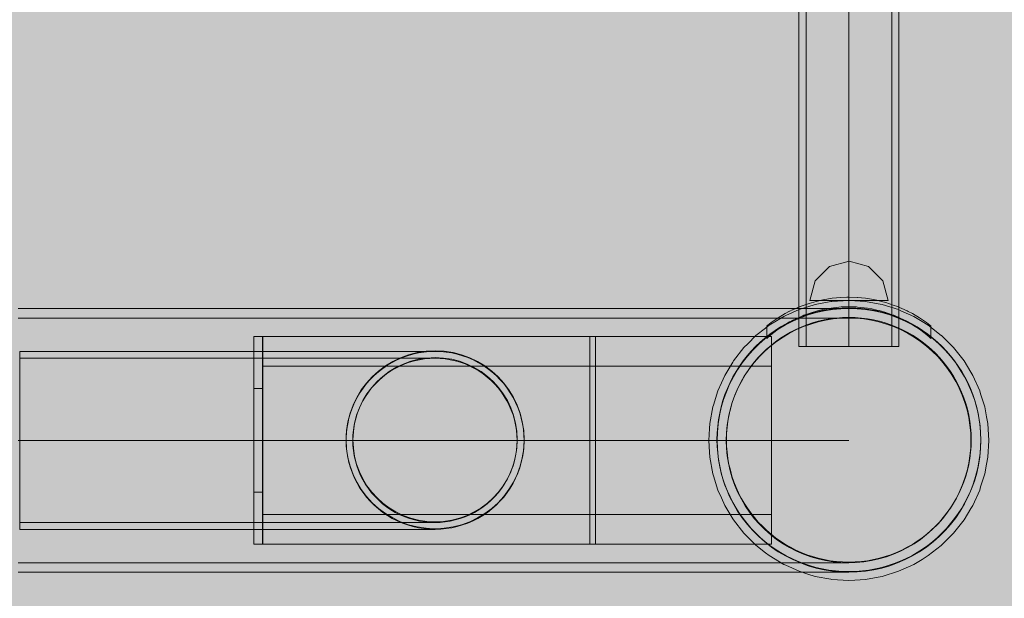
# Model space of a CAD drawing. Units: millimetres. Extents: x 12738 to 87634, y 5045 to 21265.
# Drawn here: x 24121 to 24453, y 19062 to 19258 of the extents above; entities that cross this region are included whole.
import ezdxf

# ---------------------------------------------------------------- set-up
doc = ezdxf.new("R2010")
doc.units = ezdxf.units.MM
doc.header["$MEASUREMENT"] = 0
doc.linetypes.add('Krawędzie ukryte', pattern=[510, 360, -150])
doc.linetypes.add('Kropki i Kreski', pattern=[1080, 540, -270, 0, -270])
doc.layers.add('2D - Ogólne_Nr_pióra__98', color=154, linetype='Continuous', lineweight=13)
doc.layers.add('zestaw_Nr_pióra__7_Nr_pióra__7', color=7, linetype='Continuous', lineweight=13)

msp = doc.modelspace()

# ---------------------------------------------------------------- hatches: boundary and pattern name
at = {"layer": '2D - Ogólne_Nr_pióra__98', "linetype": 'Continuous', "lineweight": 0, "true_color": 0x001020}
msp.add_hatch(color=168, dxfattribs=at).paths.add_polyline_path([(24617.31, 20031.15), (24617.31, 18031.15), (21617.31, 18031.15), (21617.31, 20031.15)])

# ---------------------------------------------------------------- linework, layer by layer
at = {"layer": 'zestaw_Nr_pióra__7_Nr_pióra__7', "linetype": 'Continuous'}
for p, q in [((24383.65, 19147.45), (24383.65, 19363.37)), ((24417.35, 19363.37), (24417.35, 19147.45)), ((24138.1, 19160.2), (24120.52, 19160.2)), ((24155.61, 19160.2), (24138.1, 19160.2)), ((24172.99, 19160.2), (24155.61, 19160.2)), ((24190.15, 19160.2), (24172.99, 19160.2)), ((24207.04, 19160.2), (24190.15, 19160.2)), ((24223.59, 19160.2), (24207.04, 19160.2)), ((24239.74, 19160.2), (24223.59, 19160.2)), ((24255.41, 19160.2), (24239.74, 19160.2)), ((24270.55, 19160.2), (24255.41, 19160.2)), ((24285.1, 19160.2), (24270.55, 19160.2)), ((24299, 19160.2), (24285.1, 19160.2)), ((24312.19, 19160.2), (24299, 19160.2)), ((24324.63, 19160.2), (24312.19, 19160.2)), ((24336.26, 19160.2), (24324.63, 19160.2)), ((24347.04, 19160.2), (24336.26, 19160.2)), ((24356.93, 19160.2), (24347.04, 19160.2)), ((24365.89, 19160.2), (24356.93, 19160.2)), ((24373.87, 19160.2), (24365.89, 19160.2)), ((24380.86, 19160.2), (24373.87, 19160.2)), ((24386.82, 19160.2), (24380.86, 19160.2)), ((24386.78, 19158.03), (24384.16, 19157.08)), ((24389.47, 19158.81), (24386.78, 19158.03)), ((24391.72, 19160.2), (24386.82, 19160.2)), ((24392.19, 19159.41), (24389.47, 19158.81)), ((24395.56, 19160.2), (24391.72, 19160.2)), ((24394.95, 19159.85), (24392.19, 19159.41)), ((24397.73, 19160.11), (24394.95, 19159.85)), ((24398.31, 19160.2), (24395.56, 19160.2)), ((24400.52, 19160.2), (24397.73, 19160.11)), ((24399.97, 19160.2), (24398.31, 19160.2)), ((24400.52, 19160.2), (24399.97, 19160.2)), ((24403.31, 19160.11), (24400.52, 19160.2)), ((24406.09, 19159.85), (24403.31, 19160.11)), ((24408.85, 19159.41), (24406.09, 19159.85)), ((24411.57, 19158.81), (24408.85, 19159.41)), ((24414.26, 19158.03), (24411.57, 19158.81)), ((24416.88, 19157.08), (24414.26, 19158.03)), ((24379.11, 19154.7), (24376.7, 19153.28)), ((24381.59, 19155.97), (24379.11, 19154.7)), ((24384.16, 19157.08), (24381.59, 19155.97)), ((24385.21, 19154.11), (24387.65, 19154.98)), ((24387.65, 19154.98), (24390.13, 19155.71)), ((24390.13, 19155.71), (24392.66, 19156.27)), ((24392.66, 19156.27), (24395.22, 19156.68)), ((24395.22, 19156.68), (24397.8, 19156.92)), ((24397.8, 19156.92), (24400.39, 19157)), ((24400.39, 19157), (24402.98, 19156.92)), ((24402.98, 19156.92), (24405.55, 19156.68)), ((24405.55, 19156.68), (24408.11, 19156.27)), ((24408.11, 19156.27), (24410.64, 19155.71)), ((24410.64, 19155.71), (24413.13, 19154.98)), ((24413.13, 19154.98), (24415.56, 19154.11)), ((24419.45, 19155.97), (24416.88, 19157.08)), ((24421.93, 19154.7), (24419.45, 19155.97)), ((24424.34, 19153.28), (24421.93, 19154.7)), ((24374.39, 19151.71), (24372.19, 19150)), ((24376.7, 19153.28), (24374.39, 19151.71)), ((24378.29, 19150.58), (24380.52, 19151.9)), ((24380.52, 19151.9), (24382.83, 19153.08)), ((24382.83, 19153.08), (24385.21, 19154.11)), ((24415.56, 19154.11), (24417.94, 19153.08)), ((24417.94, 19153.08), (24420.25, 19151.9)), ((24420.25, 19151.9), (24422.48, 19150.58)), ((24426.65, 19151.71), (24424.34, 19153.28)), ((24428.85, 19150), (24426.65, 19151.71)), ((24202.89, 19150.76), (24199.89, 19150.76)), ((24199.89, 19150.76), (24199.89, 19080.76)), ((24202.89, 19080.76), (24202.89, 19150.76)), ((24313.13, 19150.76), (24202.99, 19150.76)), ((24202.99, 19150.76), (24202.99, 19080.76)), ((24315.13, 19150.76), (24313.13, 19150.76)), ((24313.13, 19150.76), (24313.13, 19080.76)), ((24313.13, 19080.76), (24313.13, 19150.76)), ((24374.39, 19150.76), (24315.13, 19150.76)), ((24315.13, 19150.76), (24315.13, 19080.76)), ((24315.13, 19080.76), (24315.13, 19150.76)), ((24370.09, 19148.15), (24368.12, 19146.18)), ((24372.19, 19150), (24370.09, 19148.15)), ((24372.16, 19145.82), (24374.11, 19147.54)), ((24374.11, 19147.54), (24376.15, 19149.12)), ((24374.39, 19080.76), (24374.39, 19150.76)), ((24376.15, 19149.12), (24378.29, 19150.58)), ((24422.48, 19150.58), (24424.62, 19149.12)), ((24424.62, 19149.12), (24426.67, 19147.54)), ((24426.67, 19147.54), (24428.61, 19145.82)), ((24430.95, 19148.15), (24428.85, 19150)), ((24432.92, 19146.18), (24430.95, 19148.15)), ((24121.04, 19145.75), (24121.04, 19145.69)), ((24129.83, 19145.75), (24121.04, 19145.75)), ((24121.04, 19145.69), (24121.04, 19145.52)), ((24121.04, 19145.52), (24121.04, 19145.22)), ((24121.04, 19145.22), (24121.04, 19144.81)), ((24121.04, 19144.81), (24121.04, 19144.28)), ((24121.04, 19144.28), (24121.04, 19143.65)), ((24138.58, 19145.75), (24129.83, 19145.75)), ((24147.27, 19145.75), (24138.58, 19145.75)), ((24155.85, 19145.75), (24147.27, 19145.75)), ((24164.3, 19145.75), (24155.85, 19145.75)), ((24172.57, 19145.75), (24164.3, 19145.75)), ((24180.64, 19145.75), (24172.57, 19145.75)), ((24188.48, 19145.75), (24180.64, 19145.75)), ((24196.05, 19145.75), (24188.48, 19145.75)), ((24203.33, 19145.75), (24196.05, 19145.75)), ((24210.27, 19145.75), (24203.33, 19145.75)), ((24216.87, 19145.75), (24210.27, 19145.75)), ((24223.09, 19145.75), (24216.87, 19145.75)), ((24228.91, 19145.75), (24223.09, 19145.75)), ((24234.3, 19145.75), (24228.91, 19145.75)), ((24239.24, 19145.75), (24234.3, 19145.75)), ((24243.72, 19145.75), (24239.24, 19145.75)), ((24247.71, 19145.75), (24243.72, 19145.75)), ((24251.2, 19145.75), (24247.71, 19145.75)), ((24251.77, 19144.28), (24249.99, 19143.65)), ((24254.18, 19145.75), (24251.2, 19145.75)), ((24253.57, 19144.81), (24251.77, 19144.28)), ((24255.41, 19145.22), (24253.57, 19144.81)), ((24256.64, 19145.75), (24254.18, 19145.75)), ((24257.28, 19145.52), (24255.41, 19145.22)), ((24258.56, 19145.75), (24256.64, 19145.75)), ((24259.15, 19145.69), (24257.28, 19145.52)), ((24259.93, 19145.75), (24258.56, 19145.75)), ((24261.04, 19145.75), (24259.15, 19145.69)), ((24260.76, 19145.75), (24259.93, 19145.75)), ((24261.04, 19145.75), (24260.76, 19145.75)), ((24262.92, 19145.69), (24261.04, 19145.75)), ((24264.8, 19145.52), (24262.92, 19145.69)), ((24266.66, 19145.22), (24264.8, 19145.52)), ((24268.5, 19144.81), (24266.66, 19145.22)), ((24270.31, 19144.28), (24268.5, 19144.81)), ((24272.08, 19143.65), (24270.31, 19144.28)), ((24368.12, 19146.18), (24366.27, 19144.09)), ((24370.33, 19143.99), (24372.16, 19145.82)), ((24417.35, 19147.45), (24383.65, 19147.45)), ((24428.61, 19145.82), (24430.44, 19143.99)), ((24434.77, 19144.09), (24432.92, 19146.18)), ((24121.04, 19143.65), (24121.04, 19142.9)), ((24121.04, 19142.9), (24121.04, 19142.04)), ((24121.04, 19142.04), (24121.04, 19141.08)), ((24121.04, 19141.08), (24121.04, 19140.02)), ((24244.96, 19141.08), (24243.4, 19140.02)), ((24246.58, 19142.04), (24244.96, 19141.08)), ((24248.26, 19142.9), (24246.58, 19142.04)), ((24249.99, 19143.65), (24248.26, 19142.9)), ((24249.18, 19140.82), (24250.78, 19141.51)), ((24250.78, 19141.51), (24252.41, 19142.1)), ((24252.41, 19142.1), (24254.08, 19142.58)), ((24254.08, 19142.58), (24255.78, 19142.96)), ((24255.78, 19142.96), (24257.5, 19143.23)), ((24257.5, 19143.23), (24259.23, 19143.4)), ((24259.23, 19143.4), (24260.97, 19143.45)), ((24260.97, 19143.45), (24262.71, 19143.4)), ((24262.71, 19143.4), (24264.44, 19143.23)), ((24264.44, 19143.23), (24266.16, 19142.96)), ((24266.16, 19142.96), (24267.85, 19142.58)), ((24267.85, 19142.58), (24269.52, 19142.1)), ((24269.52, 19142.1), (24271.16, 19141.51)), ((24271.16, 19141.51), (24272.76, 19140.82)), ((24273.81, 19142.9), (24272.08, 19143.65)), ((24275.49, 19142.04), (24273.81, 19142.9)), ((24277.11, 19141.08), (24275.49, 19142.04)), ((24278.67, 19140.02), (24277.11, 19141.08)), ((24364.56, 19141.88), (24362.99, 19139.57)), ((24366.27, 19144.09), (24364.56, 19141.88)), ((24367.03, 19140), (24368.62, 19142.05)), ((24368.62, 19142.05), (24370.33, 19143.99)), ((24430.44, 19143.99), (24432.16, 19142.05)), ((24432.16, 19142.05), (24433.74, 19140)), ((24436.48, 19141.88), (24434.77, 19144.09)), ((24438.05, 19139.57), (24436.48, 19141.88)), ((24121.04, 19140.02), (24121.04, 19138.87)), ((24121.04, 19138.87), (24121.04, 19137.62)), ((24121.04, 19137.62), (24121.04, 19136.29)), ((24240.5, 19137.62), (24239.17, 19136.29)), ((24241.91, 19138.87), (24240.5, 19137.62)), ((24243.4, 19140.02), (24241.91, 19138.87)), ((24243.32, 19137.1), (24244.7, 19138.16)), ((24244.7, 19138.16), (24246.13, 19139.14)), ((24246.13, 19139.14), (24247.63, 19140.03)), ((24247.63, 19140.03), (24249.18, 19140.82)), ((24272.76, 19140.82), (24274.31, 19140.03)), ((24274.31, 19140.03), (24275.8, 19139.14)), ((24275.8, 19139.14), (24277.24, 19138.16)), ((24277.24, 19138.16), (24278.62, 19137.1)), ((24280.16, 19138.87), (24278.67, 19140.02)), ((24281.57, 19137.62), (24280.16, 19138.87)), ((24282.9, 19136.29), (24281.57, 19137.62)), ((24362.99, 19139.57), (24361.57, 19137.17)), ((24364.26, 19135.62), (24365.57, 19137.85)), ((24365.57, 19137.85), (24367.03, 19140)), ((24433.74, 19140), (24435.2, 19137.85)), ((24435.2, 19137.85), (24436.52, 19135.62)), ((24439.47, 19137.17), (24438.05, 19139.57)), ((24121.04, 19136.29), (24121.04, 19134.87)), ((24121.04, 19134.87), (24121.04, 19133.39)), ((24237.92, 19134.87), (24236.77, 19133.39)), ((24239.17, 19136.29), (24237.92, 19134.87)), ((24239.64, 19133.41), (24240.79, 19134.71)), ((24240.79, 19134.71), (24242.02, 19135.94)), ((24242.02, 19135.94), (24243.32, 19137.1)), ((24278.62, 19137.1), (24279.92, 19135.94)), ((24279.92, 19135.94), (24281.15, 19134.71)), ((24281.15, 19134.71), (24282.3, 19133.41)), ((24284.15, 19134.87), (24282.9, 19136.29)), ((24285.31, 19133.39), (24284.15, 19134.87)), ((24360.3, 19134.68), (24359.19, 19132.11)), ((24361.57, 19137.17), (24360.3, 19134.68)), ((24363.08, 19133.32), (24364.26, 19135.62)), ((24436.52, 19135.62), (24437.69, 19133.32)), ((24440.74, 19134.68), (24439.47, 19137.17)), ((24441.85, 19132.11), (24440.74, 19134.68)), ((24121.04, 19133.39), (24121.04, 19131.83)), ((24121.04, 19131.83), (24121.04, 19130.2)), ((24235.71, 19131.83), (24234.75, 19130.2)), ((24236.77, 19133.39), (24235.71, 19131.83)), ((24237.59, 19130.59), (24238.57, 19132.03)), ((24238.57, 19132.03), (24239.64, 19133.41)), ((24282.3, 19133.41), (24283.37, 19132.03)), ((24283.37, 19132.03), (24284.35, 19130.59)), ((24286.37, 19131.83), (24285.31, 19133.39)), ((24287.32, 19130.2), (24286.37, 19131.83)), ((24359.19, 19132.11), (24358.25, 19129.49)), ((24361.17, 19128.5), (24362.05, 19130.94)), ((24362.05, 19130.94), (24363.08, 19133.32)), ((24437.69, 19133.32), (24438.72, 19130.94)), ((24438.72, 19130.94), (24439.6, 19128.5)), ((24442.79, 19129.49), (24441.85, 19132.11)), ((24121.04, 19130.2), (24121.04, 19128.53)), ((24121.04, 19128.53), (24121.04, 19126.8)), ((24233.89, 19128.53), (24233.14, 19126.8)), ((24234.75, 19130.2), (24233.89, 19128.53)), ((24235.92, 19127.55), (24236.71, 19129.1)), ((24236.71, 19129.1), (24237.59, 19130.59)), ((24284.35, 19130.59), (24285.23, 19129.1)), ((24285.23, 19129.1), (24286.02, 19127.55)), ((24288.18, 19128.53), (24287.32, 19130.2)), ((24288.93, 19126.8), (24288.18, 19128.53)), ((24358.25, 19129.49), (24357.47, 19126.81)), ((24360.45, 19126.01), (24361.17, 19128.5)), ((24439.6, 19128.5), (24440.32, 19126.01)), ((24443.57, 19126.81), (24442.79, 19129.49)), ((24121.04, 19126.8), (24121.04, 19125.02)), ((24121.04, 19125.02), (24121.04, 19123.21)), ((24232.5, 19125.02), (24231.98, 19123.21)), ((24233.14, 19126.8), (24232.5, 19125.02)), ((24234.15, 19122.64), (24234.64, 19124.31)), ((24234.64, 19124.31), (24235.23, 19125.95)), ((24235.23, 19125.95), (24235.92, 19127.55)), ((24286.02, 19127.55), (24286.71, 19125.95)), ((24286.71, 19125.95), (24287.3, 19124.31)), ((24287.3, 19124.31), (24287.79, 19122.64)), ((24289.57, 19125.02), (24288.93, 19126.8)), ((24290.09, 19123.21), (24289.57, 19125.02)), ((24357.47, 19126.81), (24356.86, 19124.08)), ((24359.89, 19123.48), (24360.45, 19126.01)), ((24440.32, 19126.01), (24440.89, 19123.48)), ((24444.18, 19124.08), (24443.57, 19126.81)), ((24121.04, 19123.21), (24121.04, 19121.37)), ((24121.04, 19121.37), (24121.04, 19119.51)), ((24231.57, 19121.37), (24231.27, 19119.51)), ((24231.98, 19123.21), (24231.57, 19121.37)), ((24233.5, 19119.22), (24233.77, 19120.94)), ((24233.77, 19120.94), (24234.15, 19122.64)), ((24287.79, 19122.64), (24288.17, 19120.94)), ((24288.17, 19120.94), (24288.44, 19119.22)), ((24290.5, 19121.37), (24290.09, 19123.21)), ((24290.8, 19119.51), (24290.5, 19121.37)), ((24356.42, 19121.32), (24356.16, 19118.54)), ((24356.86, 19124.08), (24356.42, 19121.32)), ((24359.48, 19120.92), (24359.89, 19123.48)), ((24440.89, 19123.48), (24441.29, 19120.92)), ((24444.62, 19121.32), (24444.18, 19124.08)), ((24444.88, 19118.54), (24444.62, 19121.32)), ((24121.04, 19119.51), (24121.04, 19117.64)), ((24121.04, 19117.64), (24121.04, 19115.75)), ((24231.09, 19117.64), (24231.04, 19115.75)), ((24231.27, 19119.51), (24231.09, 19117.64)), ((24233.34, 19117.49), (24233.5, 19119.22)), ((24288.44, 19119.22), (24288.6, 19117.49)), ((24290.98, 19117.64), (24290.8, 19119.51)), ((24291.04, 19115.75), (24290.98, 19117.64)), ((24356.16, 19118.54), (24356.07, 19115.75)), ((24359.16, 19115.75), (24359.24, 19118.34)), ((24359.24, 19118.34), (24359.48, 19120.92)), ((24441.29, 19120.92), (24441.54, 19118.34)), ((24441.54, 19118.34), (24441.62, 19115.75)), ((24444.97, 19115.75), (24444.88, 19118.54)), ((24121.04, 19115.75), (24121.04, 19113.87)), ((24231.04, 19115.75), (24231.09, 19113.87)), ((24233.28, 19115.75), (24233.34, 19117.49)), ((24233.28, 19115.75), (24234.3, 19115.75)), ((24233.34, 19114.01), (24233.28, 19115.75)), ((24234.3, 19115.75), (24239.24, 19115.75)), ((24239.24, 19115.75), (24243.72, 19115.75)), ((24243.72, 19115.75), (24247.71, 19115.75)), ((24247.71, 19115.75), (24251.2, 19115.75)), ((24251.2, 19115.75), (24254.18, 19115.75)), ((24254.18, 19115.75), (24256.64, 19115.75)), ((24256.64, 19115.75), (24258.56, 19115.75)), ((24258.56, 19115.75), (24259.93, 19115.75)), ((24259.93, 19115.75), (24260.76, 19115.75)), ((24260.76, 19115.75), (24261.04, 19115.75)), ((24288.6, 19117.49), (24288.66, 19115.75)), ((24288.66, 19115.75), (24288.6, 19114.01)), ((24290.98, 19113.87), (24291.04, 19115.75)), ((24356.07, 19115.75), (24356.16, 19112.96)), ((24359.16, 19115.75), (24365.89, 19115.75)), ((24359.24, 19113.16), (24359.16, 19115.75)), ((24365.89, 19115.75), (24373.87, 19115.75)), ((24373.87, 19115.75), (24380.86, 19115.75)), ((24380.86, 19115.75), (24386.82, 19115.75)), ((24386.82, 19115.75), (24391.72, 19115.75)), ((24391.72, 19115.75), (24395.56, 19115.75)), ((24395.56, 19115.75), (24398.31, 19115.75)), ((24398.31, 19115.75), (24399.97, 19115.75)), ((24399.97, 19115.75), (24400.52, 19115.75)), ((24441.62, 19115.75), (24441.54, 19113.16)), ((24444.88, 19112.96), (24444.97, 19115.75)), ((24121.04, 19113.87), (24121.04, 19111.99)), ((24121.04, 19111.99), (24121.04, 19110.13)), ((24231.09, 19113.87), (24231.27, 19111.99)), ((24231.27, 19111.99), (24231.57, 19110.13)), ((24233.5, 19112.28), (24233.34, 19114.01)), ((24233.77, 19110.56), (24233.5, 19112.28)), ((24288.44, 19112.28), (24288.17, 19110.56)), ((24288.6, 19114.01), (24288.44, 19112.28)), ((24290.5, 19110.13), (24290.8, 19111.99)), ((24290.8, 19111.99), (24290.98, 19113.87)), ((24356.16, 19112.96), (24356.42, 19110.18)), ((24359.48, 19110.58), (24359.24, 19113.16)), ((24441.54, 19113.16), (24441.29, 19110.58)), ((24444.62, 19110.18), (24444.88, 19112.96)), ((24121.04, 19110.13), (24121.04, 19108.29)), ((24121.04, 19108.29), (24121.04, 19106.48)), ((24231.57, 19110.13), (24231.98, 19108.29)), ((24231.98, 19108.29), (24232.5, 19106.48)), ((24234.15, 19108.86), (24233.77, 19110.56)), ((24234.64, 19107.19), (24234.15, 19108.86)), ((24287.79, 19108.86), (24287.3, 19107.19)), ((24288.17, 19110.56), (24287.79, 19108.86)), ((24289.57, 19106.48), (24290.09, 19108.29)), ((24290.09, 19108.29), (24290.5, 19110.13)), ((24356.42, 19110.18), (24356.86, 19107.42)), ((24359.89, 19108.02), (24359.48, 19110.58)), ((24360.45, 19105.49), (24359.89, 19108.02)), ((24440.89, 19108.02), (24440.32, 19105.49)), ((24441.29, 19110.58), (24440.89, 19108.02)), ((24444.18, 19107.42), (24444.62, 19110.18)), ((24121.04, 19106.48), (24121.04, 19104.71)), ((24121.04, 19104.71), (24121.04, 19102.98)), ((24232.5, 19106.48), (24233.14, 19104.71)), ((24233.14, 19104.71), (24233.89, 19102.98)), ((24235.23, 19105.55), (24234.64, 19107.19)), ((24235.92, 19103.96), (24235.23, 19105.55)), ((24286.71, 19105.55), (24286.02, 19103.96)), ((24287.3, 19107.19), (24286.71, 19105.55)), ((24288.18, 19102.98), (24288.93, 19104.71)), ((24288.93, 19104.71), (24289.57, 19106.48)), ((24356.86, 19107.42), (24357.47, 19104.7)), ((24357.47, 19104.7), (24358.25, 19102.02)), ((24361.17, 19103), (24360.45, 19105.49)), ((24440.32, 19105.49), (24439.6, 19103)), ((24442.79, 19102.02), (24443.57, 19104.7)), ((24443.57, 19104.7), (24444.18, 19107.42)), ((24121.04, 19102.98), (24121.04, 19101.3)), ((24121.04, 19101.3), (24121.04, 19099.68)), ((24233.89, 19102.98), (24234.75, 19101.3)), ((24234.75, 19101.3), (24235.71, 19099.68)), ((24236.71, 19102.41), (24235.92, 19103.96)), ((24237.59, 19100.91), (24236.71, 19102.41)), ((24285.23, 19102.41), (24284.35, 19100.91)), ((24286.02, 19103.96), (24285.23, 19102.41)), ((24286.37, 19099.68), (24287.32, 19101.3)), ((24287.32, 19101.3), (24288.18, 19102.98)), ((24358.25, 19102.02), (24359.19, 19099.39)), ((24362.05, 19100.57), (24361.17, 19103)), ((24439.6, 19103), (24438.72, 19100.57)), ((24441.85, 19099.39), (24442.79, 19102.02)), ((24121.04, 19099.68), (24121.04, 19098.12)), ((24121.04, 19098.12), (24121.04, 19096.63)), ((24235.71, 19099.68), (24236.77, 19098.12)), ((24236.77, 19098.12), (24237.92, 19096.63)), ((24238.57, 19099.47), (24237.59, 19100.91)), ((24239.64, 19098.1), (24238.57, 19099.47)), ((24240.79, 19096.79), (24239.64, 19098.1)), ((24282.3, 19098.1), (24281.15, 19096.79)), ((24283.37, 19099.47), (24282.3, 19098.1)), ((24284.35, 19100.91), (24283.37, 19099.47)), ((24284.15, 19096.63), (24285.31, 19098.12)), ((24285.31, 19098.12), (24286.37, 19099.68)), ((24359.19, 19099.39), (24360.3, 19096.83)), ((24363.08, 19098.19), (24362.05, 19100.57)), ((24364.26, 19095.88), (24363.08, 19098.19)), ((24437.69, 19098.19), (24436.52, 19095.88)), ((24438.72, 19100.57), (24437.69, 19098.19)), ((24440.74, 19096.83), (24441.85, 19099.39)), ((24121.04, 19096.63), (24121.04, 19095.22)), ((24121.04, 19095.22), (24121.04, 19093.88)), ((24237.92, 19096.63), (24239.17, 19095.22)), ((24239.17, 19095.22), (24240.5, 19093.88)), ((24242.02, 19095.56), (24240.79, 19096.79)), ((24243.32, 19094.41), (24242.02, 19095.56)), ((24244.7, 19093.34), (24243.32, 19094.41)), ((24278.62, 19094.41), (24277.24, 19093.34)), ((24279.92, 19095.56), (24278.62, 19094.41)), ((24281.15, 19096.79), (24279.92, 19095.56)), ((24281.57, 19093.88), (24282.9, 19095.22)), ((24282.9, 19095.22), (24284.15, 19096.63)), ((24360.3, 19096.83), (24361.57, 19094.34)), ((24365.57, 19093.65), (24364.26, 19095.88)), ((24436.52, 19095.88), (24435.2, 19093.65)), ((24439.47, 19094.34), (24440.74, 19096.83)), ((24121.04, 19093.88), (24121.04, 19092.64)), ((24121.04, 19092.64), (24121.04, 19091.48)), ((24121.04, 19091.48), (24121.04, 19090.42)), ((24240.5, 19093.88), (24241.91, 19092.64)), ((24241.91, 19092.64), (24243.4, 19091.48)), ((24243.4, 19091.48), (24244.96, 19090.42)), ((24246.13, 19092.36), (24244.7, 19093.34)), ((24247.63, 19091.48), (24246.13, 19092.36)), ((24249.18, 19090.69), (24247.63, 19091.48)), ((24274.31, 19091.48), (24272.76, 19090.69)), ((24275.8, 19092.36), (24274.31, 19091.48)), ((24277.24, 19093.34), (24275.8, 19092.36)), ((24277.11, 19090.42), (24278.67, 19091.48)), ((24278.67, 19091.48), (24280.16, 19092.64)), ((24280.16, 19092.64), (24281.57, 19093.88)), ((24361.57, 19094.34), (24362.99, 19091.93)), ((24362.99, 19091.93), (24364.56, 19089.62)), ((24367.03, 19091.51), (24365.57, 19093.65)), ((24368.62, 19089.46), (24367.03, 19091.51)), ((24433.74, 19091.51), (24432.16, 19089.46)), ((24435.2, 19093.65), (24433.74, 19091.51)), ((24436.48, 19089.62), (24438.05, 19091.93)), ((24438.05, 19091.93), (24439.47, 19094.34)), ((24121.04, 19090.42), (24121.04, 19089.46)), ((24121.04, 19089.46), (24121.04, 19088.61)), ((24121.04, 19088.61), (24121.04, 19087.86)), ((24121.04, 19087.86), (24121.04, 19087.22)), ((24244.96, 19090.42), (24246.58, 19089.46)), ((24246.58, 19089.46), (24248.26, 19088.61)), ((24248.26, 19088.61), (24249.99, 19087.86)), ((24250.78, 19090), (24249.18, 19090.69)), ((24249.99, 19087.86), (24251.77, 19087.22)), ((24252.41, 19089.41), (24250.78, 19090)), ((24254.08, 19088.92), (24252.41, 19089.41)), ((24255.78, 19088.54), (24254.08, 19088.92)), ((24257.5, 19088.27), (24255.78, 19088.54)), ((24259.23, 19088.11), (24257.5, 19088.27)), ((24260.97, 19088.05), (24259.23, 19088.11)), ((24262.71, 19088.11), (24260.97, 19088.05)), ((24264.44, 19088.27), (24262.71, 19088.11)), ((24266.16, 19088.54), (24264.44, 19088.27)), ((24267.85, 19088.92), (24266.16, 19088.54)), ((24269.52, 19089.41), (24267.85, 19088.92)), ((24271.16, 19090), (24269.52, 19089.41)), ((24270.31, 19087.22), (24272.08, 19087.86)), ((24272.76, 19090.69), (24271.16, 19090)), ((24272.08, 19087.86), (24273.81, 19088.61)), ((24273.81, 19088.61), (24275.49, 19089.46)), ((24275.49, 19089.46), (24277.11, 19090.42)), ((24364.56, 19089.62), (24366.27, 19087.42)), ((24370.33, 19087.51), (24368.62, 19089.46)), ((24432.16, 19089.46), (24430.44, 19087.51)), ((24434.77, 19087.42), (24436.48, 19089.62)), ((24121.04, 19087.22), (24121.04, 19086.69)), ((24121.04, 19086.69), (24121.04, 19086.28)), ((24121.04, 19086.28), (24121.04, 19085.99)), ((24121.04, 19085.99), (24121.04, 19085.81)), ((24121.04, 19085.81), (24121.04, 19085.75)), ((24129.83, 19085.75), (24121.04, 19085.75)), ((24138.58, 19085.75), (24129.83, 19085.75)), ((24147.27, 19085.75), (24138.58, 19085.75)), ((24155.85, 19085.75), (24147.27, 19085.75)), ((24164.3, 19085.75), (24155.85, 19085.75)), ((24172.57, 19085.75), (24164.3, 19085.75)), ((24180.64, 19085.75), (24172.57, 19085.75)), ((24188.48, 19085.75), (24180.64, 19085.75)), ((24196.05, 19085.75), (24188.48, 19085.75)), ((24203.33, 19085.75), (24196.05, 19085.75)), ((24210.27, 19085.75), (24203.33, 19085.75)), ((24216.87, 19085.75), (24210.27, 19085.75)), ((24223.09, 19085.75), (24216.87, 19085.75)), ((24228.91, 19085.75), (24223.09, 19085.75)), ((24234.3, 19085.75), (24228.91, 19085.75)), ((24239.24, 19085.75), (24234.3, 19085.75)), ((24243.72, 19085.75), (24239.24, 19085.75)), ((24247.71, 19085.75), (24243.72, 19085.75)), ((24251.2, 19085.75), (24247.71, 19085.75)), ((24254.18, 19085.75), (24251.2, 19085.75)), ((24251.77, 19087.22), (24253.57, 19086.69)), ((24253.57, 19086.69), (24255.41, 19086.28)), ((24256.64, 19085.75), (24254.18, 19085.75)), ((24255.41, 19086.28), (24257.28, 19085.99)), ((24258.56, 19085.75), (24256.64, 19085.75)), ((24257.28, 19085.99), (24259.15, 19085.81)), ((24259.93, 19085.75), (24258.56, 19085.75)), ((24259.15, 19085.81), (24261.04, 19085.75)), ((24260.76, 19085.75), (24259.93, 19085.75)), ((24261.04, 19085.75), (24260.76, 19085.75)), ((24261.04, 19085.75), (24262.92, 19085.81)), ((24262.92, 19085.81), (24264.8, 19085.99)), ((24264.8, 19085.99), (24266.66, 19086.28)), ((24266.66, 19086.28), (24268.5, 19086.69)), ((24268.5, 19086.69), (24270.31, 19087.22)), ((24366.27, 19087.42), (24368.12, 19085.32)), ((24368.12, 19085.32), (24370.09, 19083.35)), ((24372.16, 19085.68), (24370.33, 19087.51)), ((24374.11, 19083.97), (24372.16, 19085.68)), ((24428.61, 19085.68), (24426.67, 19083.97)), ((24430.44, 19087.51), (24428.61, 19085.68)), ((24430.95, 19083.35), (24432.92, 19085.32)), ((24432.92, 19085.32), (24434.77, 19087.42)), ((24370.09, 19083.35), (24372.19, 19081.5)), ((24372.19, 19081.5), (24374.39, 19079.79)), ((24376.15, 19082.38), (24374.11, 19083.97)), ((24378.29, 19080.92), (24376.15, 19082.38)), ((24424.62, 19082.38), (24422.48, 19080.92)), ((24426.67, 19083.97), (24424.62, 19082.38)), ((24426.65, 19079.79), (24428.85, 19081.5)), ((24428.85, 19081.5), (24430.95, 19083.35)), ((24199.89, 19080.76), (24202.89, 19080.76)), ((24202.99, 19080.76), (24313.13, 19080.76)), ((24313.13, 19080.76), (24315.13, 19080.76)), ((24315.13, 19080.76), (24374.39, 19080.76)), ((24374.39, 19079.79), (24376.7, 19078.22)), ((24376.7, 19078.22), (24379.11, 19076.8)), ((24380.52, 19079.6), (24378.29, 19080.92)), ((24382.83, 19078.43), (24380.52, 19079.6)), ((24385.21, 19077.4), (24382.83, 19078.43)), ((24417.94, 19078.43), (24415.56, 19077.4)), ((24420.25, 19079.6), (24417.94, 19078.43)), ((24422.48, 19080.92), (24420.25, 19079.6)), ((24421.93, 19076.8), (24424.34, 19078.22)), ((24424.34, 19078.22), (24426.65, 19079.79)), ((24379.11, 19076.8), (24381.59, 19075.53)), ((24381.59, 19075.53), (24384.16, 19074.42)), ((24387.65, 19076.52), (24385.21, 19077.4)), ((24390.13, 19075.8), (24387.65, 19076.52)), ((24392.66, 19075.23), (24390.13, 19075.8)), ((24395.22, 19074.83), (24392.66, 19075.23)), ((24397.8, 19074.58), (24395.22, 19074.83)), ((24400.39, 19074.5), (24397.8, 19074.58)), ((24402.98, 19074.58), (24400.39, 19074.5)), ((24405.55, 19074.83), (24402.98, 19074.58)), ((24408.11, 19075.23), (24405.55, 19074.83)), ((24410.64, 19075.8), (24408.11, 19075.23)), ((24413.13, 19076.52), (24410.64, 19075.8)), ((24415.56, 19077.4), (24413.13, 19076.52)), ((24416.88, 19074.42), (24419.45, 19075.53)), ((24419.45, 19075.53), (24421.93, 19076.8)), ((24138.1, 19071.3), (24120.52, 19071.3)), ((24155.61, 19071.3), (24138.1, 19071.3)), ((24172.99, 19071.3), (24155.61, 19071.3)), ((24190.15, 19071.3), (24172.99, 19071.3)), ((24207.04, 19071.3), (24190.15, 19071.3)), ((24223.59, 19071.3), (24207.04, 19071.3)), ((24239.74, 19071.3), (24223.59, 19071.3)), ((24255.41, 19071.3), (24239.74, 19071.3)), ((24270.55, 19071.3), (24255.41, 19071.3)), ((24285.1, 19071.3), (24270.55, 19071.3)), ((24299, 19071.3), (24285.1, 19071.3)), ((24312.19, 19071.3), (24299, 19071.3)), ((24324.63, 19071.3), (24312.19, 19071.3)), ((24336.26, 19071.3), (24324.63, 19071.3)), ((24347.04, 19071.3), (24336.26, 19071.3)), ((24356.93, 19071.3), (24347.04, 19071.3)), ((24365.89, 19071.3), (24356.93, 19071.3)), ((24373.87, 19071.3), (24365.89, 19071.3)), ((24380.86, 19071.3), (24373.87, 19071.3)), ((24386.82, 19071.3), (24380.86, 19071.3)), ((24384.16, 19074.42), (24386.78, 19073.48)), ((24386.78, 19073.48), (24389.47, 19072.7)), ((24391.72, 19071.3), (24386.82, 19071.3)), ((24389.47, 19072.7), (24392.19, 19072.09)), ((24395.56, 19071.3), (24391.72, 19071.3)), ((24392.19, 19072.09), (24394.95, 19071.65)), ((24394.95, 19071.65), (24397.73, 19071.39)), ((24398.31, 19071.3), (24395.56, 19071.3)), ((24397.73, 19071.39), (24400.52, 19071.3)), ((24399.97, 19071.3), (24398.31, 19071.3)), ((24400.52, 19071.3), (24399.97, 19071.3)), ((24400.52, 19071.3), (24403.31, 19071.39)), ((24403.31, 19071.39), (24406.09, 19071.65)), ((24406.09, 19071.65), (24408.85, 19072.09)), ((24408.85, 19072.09), (24411.57, 19072.7)), ((24411.57, 19072.7), (24414.26, 19073.48)), ((24414.26, 19073.48), (24416.88, 19074.42))]:
    msp.add_line(p, q, dxfattribs=at)
at = {"layer": 'zestaw_Nr_pióra__7_Nr_pióra__7', "linetype": 'Krawędzie ukryte'}
for p, q in [((24386.05, 19147.45), (24386.05, 19363.37)), ((24414.95, 19147.45), (24414.95, 19363.37)), ((24120.52, 19157), (24400.52, 19157)), ((24121.04, 19143.45), (24261.04, 19143.45)), ((24313.13, 19140.76), (24202.99, 19140.76)), ((24315.13, 19140.76), (24313.13, 19140.76)), ((24374.39, 19140.76), (24315.13, 19140.76)), ((24202.89, 19133.26), (24199.89, 19133.26)), ((24202.89, 19098.26), (24199.89, 19098.26)), ((24121.04, 19088.05), (24261.04, 19088.05)), ((24313.13, 19090.76), (24202.99, 19090.76)), ((24315.13, 19090.76), (24313.13, 19090.76)), ((24374.39, 19090.76), (24315.13, 19090.76)), ((24120.52, 19074.5), (24400.52, 19074.5))]:
    msp.add_line(p, q, dxfattribs=at)
at = {"layer": 'zestaw_Nr_pióra__7_Nr_pióra__7', "linetype": 'Kropki i Kreski'}
for p, q in [((24400.5, 19147.45), (24400.5, 19363.37)), ((24120.52, 19115.75), (24400.52, 19115.75)), ((24121.04, 19115.75), (24261.04, 19115.75)), ((24202.89, 19115.76), (24199.89, 19115.76)), ((24313.13, 19115.76), (24202.99, 19115.76)), ((24315.13, 19115.76), (24313.13, 19115.76)), ((24374.39, 19115.76), (24315.13, 19115.76))]:
    msp.add_line(p, q, dxfattribs=at)
at = {"layer": 'zestaw_Nr_pióra__7_Nr_pióra__7', "linetype": 'Continuous', "flags": 128}
for points in [[(24389.11, 19169.55), (24393.93, 19174.38)], [(24389.11, 19169.55), (24393.93, 19174.38)], [(24393.93, 19174.38), (24400.53, 19176.15)], [(24393.93, 19174.38), (24400.53, 19176.15)], [(24400.53, 19176.15), (24407.13, 19174.38)], [(24400.53, 19176.15), (24407.13, 19174.38)], [(24407.13, 19174.38), (24411.95, 19169.55)], [(24407.13, 19174.38), (24411.95, 19169.55)], [(24387.34, 19162.96), (24389.11, 19169.55)], [(24387.34, 19162.96), (24389.11, 19169.55)], [(24411.95, 19169.55), (24413.72, 19162.96)], [(24411.95, 19169.55), (24413.72, 19162.96)], [(24428.16, 19154.32), (24428.12, 19154.34), (24427.8, 19154.6), (24426.6, 19155.53), (24424.29, 19157.1), (24421.89, 19158.52), (24420.47, 19159.24), (24420.15, 19159.4), (24419.4, 19159.79), (24419.13, 19159.9), (24417.55, 19160.59), (24416.84, 19160.9), (24415.45, 19161.39), (24414.21, 19161.84), (24412.89, 19162.22), (24411.53, 19162.62), (24409.96, 19162.97), (24408.8, 19163.23), (24406.74, 19163.56), (24406.04, 19163.67), (24403.34, 19163.92), (24403.26, 19163.93), (24400.47, 19164.02), (24399.84, 19164), (24397.68, 19163.93), (24396.37, 19163.8), (24394.9, 19163.67), (24393.02, 19163.37), (24392.14, 19163.23), (24389.9, 19162.73), (24389.42, 19162.62), (24387.1, 19161.95), (24386.74, 19161.84), (24384.71, 19161.11), (24384.11, 19160.9), (24382.79, 19160.33), (24381.55, 19159.79), (24381.42, 19159.72), (24380.63, 19159.32), (24380.53, 19159.27), (24379.06, 19158.52), (24376.66, 19157.1), (24374.35, 19155.53), (24373.18, 19154.62), (24372.81, 19154.34)], [(24428.16, 19150.12), (24428.12, 19150.15), (24427.8, 19150.44), (24426.77, 19151.35), (24424.72, 19152.94), (24422.58, 19154.4), (24420.47, 19155.64), (24420.34, 19155.71), (24420.15, 19155.81), (24419.13, 19156.33), (24418.04, 19156.89), (24417.55, 19157.1), (24415.66, 19157.92), (24415.45, 19158), (24413.22, 19158.8), (24412.89, 19158.89), (24410.73, 19159.52), (24409.96, 19159.69), (24408.2, 19160.09), (24406.74, 19160.32), (24405.64, 19160.49), (24403.34, 19160.71), (24403.06, 19160.74), (24400.47, 19160.82), (24399.84, 19160.8), (24397.88, 19160.74), (24396.37, 19160.59), (24395.3, 19160.49), (24393.02, 19160.13), (24392.74, 19160.09), (24390.21, 19159.52), (24389.9, 19159.43), (24387.73, 19158.8), (24387.1, 19158.57), (24385.29, 19157.92), (24384.71, 19157.67), (24382.91, 19156.89), (24382.79, 19156.83), (24381.42, 19156.13), (24380.63, 19155.73), (24380.6, 19155.71), (24380.53, 19155.67), (24378.37, 19154.4), (24376.23, 19152.94), (24374.18, 19151.35), (24373.18, 19150.47), (24372.81, 19150.15)], [(24413.72, 19162.96), (24411.95, 19162.96), (24407.13, 19162.96), (24400.53, 19162.96), (24393.93, 19162.96), (24389.11, 19162.96), (24387.34, 19162.96)], [(24413.72, 19162.96), (24411.95, 19162.96), (24407.13, 19162.96), (24400.53, 19162.96), (24393.93, 19162.96), (24389.11, 19162.96), (24387.34, 19162.96)], [(24372.81, 19150.15), (24372.81, 19154.34)], [(24428.16, 19150.12), (24428.16, 19154.32)]]:
    msp.add_lwpolyline(points, dxfattribs=at)
msp.add_lwpolyline([(24378.52, 19073.95), (24379.22, 19073.63), (24383.72, 19071.61), (24386.66, 19070.69), (24389.16, 19069.91), (24394.46, 19068.94), (24394.77, 19068.88), (24400.45, 19068.54), (24402.45, 19068.66), (24406.14, 19068.88), (24410.38, 19069.66), (24411.75, 19069.91), (24417.19, 19071.61), (24418.03, 19071.99), (24422.39, 19073.95), (24425.15, 19075.62), (24427.26, 19076.89), (24431.63, 19080.31), (24431.75, 19080.41), (24435.78, 19084.44), (24437.11, 19086.14), (24439.29, 19088.92), (24441.6, 19092.75), (24442.24, 19093.8), (24444.58, 19099), (24444.9, 19100.03), (24446.28, 19104.44), (24446.89, 19107.77), (24447.3, 19110.04), (24447.65, 19115.73), (24447.3, 19121.42), (24446.89, 19123.69), (24446.28, 19127.03), (24444.9, 19131.44), (24444.58, 19132.47), (24442.24, 19137.66), (24441.6, 19138.72), (24439.29, 19142.54), (24437.11, 19145.33), (24435.78, 19147.03), (24431.75, 19151.06), (24431.63, 19151.15), (24427.26, 19154.57), (24425.15, 19155.85), (24422.39, 19157.52), (24418.03, 19159.48), (24417.19, 19159.86), (24411.75, 19161.55), (24410.38, 19161.8), (24406.14, 19162.58), (24402.45, 19162.8), (24400.45, 19162.92), (24394.77, 19162.58), (24394.46, 19162.53), (24389.16, 19161.55), (24386.66, 19160.77), (24383.72, 19159.86), (24379.22, 19157.83), (24378.52, 19157.52), (24373.65, 19154.57), (24372.43, 19153.62), (24369.16, 19151.06), (24366.44, 19148.33), (24365.13, 19147.03), (24361.62, 19142.54), (24361.38, 19142.15), (24358.67, 19137.66), (24357.53, 19135.14), (24356.33, 19132.47), (24354.82, 19127.61), (24354.63, 19127.03), (24353.61, 19121.42), (24353.5, 19119.73), (24353.26, 19115.73), (24353.5, 19111.74), (24353.61, 19110.04), (24354.63, 19104.44), (24354.82, 19103.85), (24356.33, 19099), (24357.53, 19096.33), (24358.67, 19093.8), (24361.38, 19089.32), (24361.62, 19088.92), (24365.13, 19084.44), (24366.44, 19083.13), (24369.16, 19080.41), (24372.43, 19077.84), (24373.65, 19076.89)], close=True, dxfattribs=at)
at = {"layer": 'zestaw_Nr_pióra__7_Nr_pióra__7', "linetype": 'Continuous'}
for centre, radius, start, end in [((24400.49, 19115.96), 44.45, 0, 180), ((24400.49, 19115.96), 41.25, 0, 180), ((24261.04, 19115.96), 30, 0, 180), ((24261.04, 19115.96), 27.7, 0, 180), ((24261.04, 19115.96), 30, 180, 0), ((24261.04, 19115.96), 27.7, 180, 0), ((24400.49, 19115.96), 44.45, 180, 0), ((24400.49, 19115.96), 41.25, 180, 0)]:
    msp.add_arc(centre, radius, start, end, dxfattribs=at)

doc.saveas('drawing.dxf')
